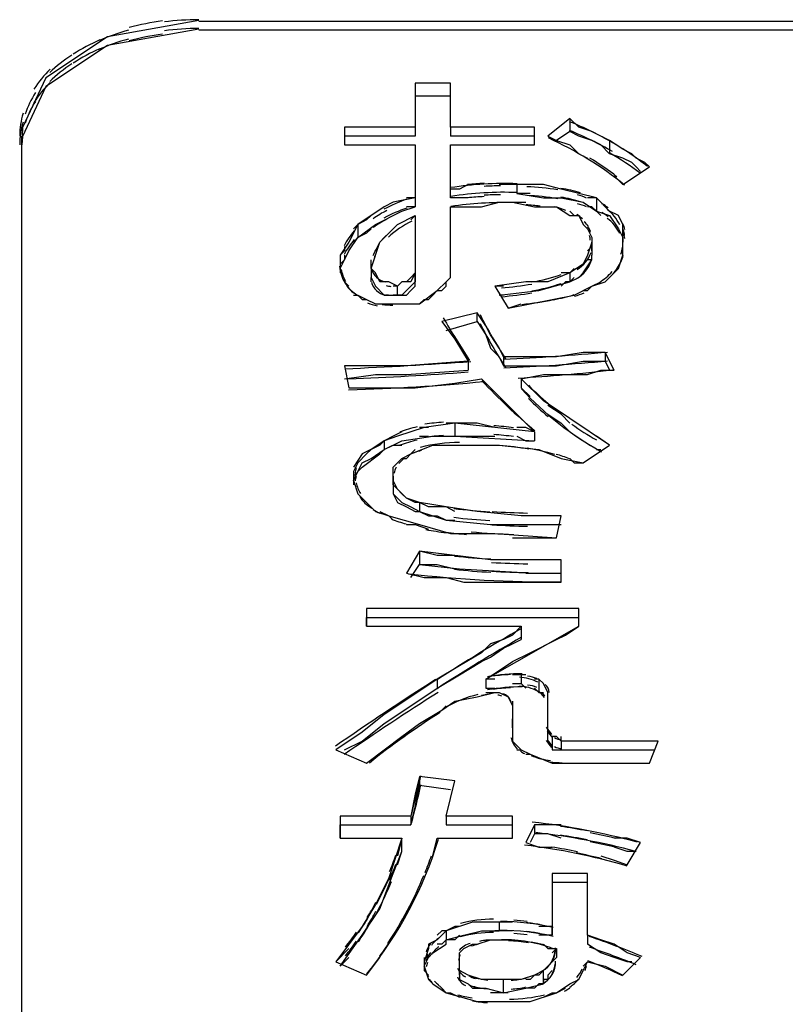
# Model space of a CAD drawing. Extents: x -192 to 204, y -138 to 138.
# Drawn here: x 95 to 97, y 52 to 54 of the extents above; entities that cross this region are included whole.
import ezdxf

# ---------------------------------------------------------------- set-up
doc = ezdxf.new("R2010")
doc.units = 0
doc.layers.get('0').update_dxf_attribs({"linetype": 'CONTINUOUS'})

msp = doc.modelspace()

# ---------------------------------------------------------------- linework, layer by layer
at = {"linetype": 'CONTINUOUS'}
for p, q in [((95.730011, 54.281998), (95.523987, 54.244995)), ((95.730011, 54.279999), (98.390015, 54.279999)), ((95.730011, 54.261993), (95.523987, 54.225006)), ((98.390015, 54.259995), (95.730011, 54.259995)), ((95.523987, 54.244995), (95.384003, 54.151993)), ((95.523987, 54.225006), (95.384003, 54.132004)), ((95.384003, 54.151993), (95.330994, 54.039001)), ((96.220001, 54.139999), (96.220001, 54.110001)), ((96.299988, 54.139999), (96.220001, 54.139999)), ((96.220001, 54.139999), (96.220001, 54.039993)), ((96.299988, 54.039993), (96.299988, 54.139999)), ((95.384003, 54.132004), (95.330994, 54.018997)), ((96.220001, 54.110001), (96.220001, 54.020004)), ((96.299988, 54.110001), (96.220001, 54.110001)), ((96.570007, 54.059998), (96.519989, 54.020004)), ((96.570007, 54.059998), (96.570007, 54.029999)), ((96.589996, 54.039993), (96.570007, 54.059998)), ((95.330994, 54.039001), (95.329987, 54)), ((96.059998, 54.039993), (96.059998, 54.020004)), ((96.220001, 54.039993), (96.059998, 54.039993)), ((96.059998, 54.039993), (96.059998, 54)), ((96.220001, 54.039993), (96.220001, 54.020004)), ((96.299988, 54.039993), (96.299988, 54.020004)), ((96.48999, 54.039993), (96.299988, 54.039993)), ((96.48999, 54), (96.48999, 54.039993)), ((96.570007, 54.029999), (96.540009, 54.009995)), ((96.589996, 54.020004), (96.570007, 54.029999)), ((96.619995, 54.029999), (96.589996, 54.039993)), ((96.640015, 54.020004), (96.619995, 54.029999)), ((95.329987, 51.399994), (95.329987, 54.020004)), ((95.330994, 54.018997), (95.329987, 54)), ((96.059998, 54.020004), (96.059998, 54)), ((96.220001, 54.020004), (96.059998, 54.020004)), ((96.48999, 54.020004), (96.299988, 54.020004)), ((96.519989, 54.020004), (96.540009, 54.009995)), ((96.540009, 54.009995), (96.570007, 54)), ((96.619995, 54.009995), (96.589996, 54.020004)), ((96.640015, 54), (96.619995, 54.009995)), ((96.660004, 54.009995), (96.640015, 54.020004)), ((96.660004, 54.009995), (96.660004, 53.979996)), ((96.690002, 53.990005), (96.660004, 54.009995)), ((95.329987, 51.399994), (95.329987, 54)), ((96.059998, 54), (96.220001, 54)), ((96.220001, 54), (96.220001, 53.979996)), ((96.220001, 54), (96.220001, 53.880005)), ((96.299988, 53.880005), (96.299988, 54)), ((96.299988, 54), (96.48999, 54)), ((96.570007, 54), (96.589996, 53.979996)), ((96.660004, 53.979996), (96.640015, 54)), ((96.709991, 53.979996), (96.690002, 53.990005)), ((96.220001, 53.979996), (96.220001, 53.860001)), ((96.589996, 53.979996), (96.609985, 53.970001)), ((96.690002, 53.970001), (96.660004, 53.979996)), ((96.709991, 53.960007), (96.690002, 53.970001)), ((96.720001, 53.970001), (96.709991, 53.979996)), ((96.720001, 53.949997), (96.709991, 53.960007)), ((96.73999, 53.960007), (96.720001, 53.970001)), ((96.75, 53.949997), (96.73999, 53.960007)), ((96.690002, 53.910004), (96.75, 53.949997)), ((96.730011, 53.940002), (96.720001, 53.949997)), ((96.670013, 53.929993), (96.690002, 53.910004)), ((96.320007, 53.899994), (96.299988, 53.899994)), ((96.339996, 53.910004), (96.320007, 53.899994)), ((96.450012, 53.910004), (96.410004, 53.910004)), ((96.51001, 53.910004), (96.450012, 53.910004)), ((96.450012, 53.910004), (96.450012, 53.889999)), ((96.480011, 53.910004), (96.450012, 53.910004)), ((96.549988, 53.899994), (96.51001, 53.910004)), ((96.630005, 53.880005), (96.549988, 53.899994)), ((96.170013, 53.869995), (96.149994, 53.860001)), ((96.220001, 53.880005), (96.170013, 53.869995)), ((96.220001, 53.880005), (96.200012, 53.880005)), ((96.220001, 53.880005), (96.220001, 53.860001)), ((96.320007, 53.880005), (96.299988, 53.880005)), ((96.339996, 53.880005), (96.320007, 53.880005)), ((96.369995, 53.860001), (96.410004, 53.869995)), ((96.410004, 53.869995), (96.440002, 53.869995)), ((96.440002, 53.869995), (96.48999, 53.860001)), ((96.440002, 53.869995), (96.459991, 53.869995)), ((96.450012, 53.889999), (96.51001, 53.880005)), ((96.480011, 53.889999), (96.450012, 53.889999)), ((96.459991, 53.869995), (96.470001, 53.869995)), ((96.51001, 53.880005), (96.549988, 53.880005)), ((96.549988, 53.880005), (96.600006, 53.869995)), ((96.600006, 53.869995), (96.630005, 53.850006)), ((96.619995, 53.880005), (96.609985, 53.880005)), ((96.630005, 53.880005), (96.619995, 53.880005)), ((96.660004, 53.850006), (96.630005, 53.880005)), ((96.630005, 53.880005), (96.630005, 53.850006)), ((96.640015, 53.869995), (96.630005, 53.880005)), ((96.149994, 53.860001), (96.089996, 53.820007)), ((96.130005, 53.820007), (96.190002, 53.850006)), ((96.190002, 53.850006), (96.220001, 53.860001)), ((96.220001, 53.860001), (96.200012, 53.860001)), ((96.299988, 53.740005), (96.299988, 53.860001)), ((96.299988, 53.860001), (96.339996, 53.860001)), ((96.339996, 53.860001), (96.369995, 53.860001)), ((96.48999, 53.860001), (96.540009, 53.860001)), ((96.51001, 53.860001), (96.519989, 53.860001)), ((96.519989, 53.860001), (96.540009, 53.860001)), ((96.540009, 53.860001), (96.570007, 53.839996)), ((96.570007, 53.850006), (96.579987, 53.839996)), ((96.619995, 53.860001), (96.609985, 53.860001)), ((96.630005, 53.850006), (96.619995, 53.860001)), ((96.630005, 53.850006), (96.660004, 53.839996)), ((96.640015, 53.839996), (96.630005, 53.850006)), ((96.679993, 53.839996), (96.660004, 53.850006)), ((96.109985, 53.830002), (96.089996, 53.820007)), ((96.119995, 53.839996), (96.109985, 53.830002)), ((96.179993, 53.820007), (96.220001, 53.839996)), ((96.209991, 53.830002), (96.220001, 53.839996)), ((96.220001, 53.839996), (96.220001, 53.740005)), ((96.220001, 53.839996), (96.220001, 53.809998)), ((96.570007, 53.839996), (96.589996, 53.839996)), ((96.579987, 53.839996), (96.589996, 53.839996)), ((96.589996, 53.839996), (96.600006, 53.820007)), ((96.660004, 53.839996), (96.679993, 53.809998)), ((96.690002, 53.820007), (96.679993, 53.839996)), ((96.089996, 53.820007), (96.070007, 53.779999)), ((96.089996, 53.820007), (96.079987, 53.809998)), ((96.089996, 53.789993), (96.130005, 53.820007)), ((96.089996, 53.820007), (96.089996, 53.789993)), ((96.119995, 53.809998), (96.109985, 53.800003)), ((96.160004, 53.800003), (96.179993, 53.820007)), ((96.220001, 53.809998), (96.220001, 53.740005)), ((96.600006, 53.820007), (96.609985, 53.809998)), ((96.609985, 53.809998), (96.619995, 53.789993)), ((96.679993, 53.809998), (96.690002, 53.789993)), ((96.690002, 53.779999), (96.690002, 53.820007)), ((96.070007, 53.779999), (96.049988, 53.75)), ((96.070007, 53.759995), (96.089996, 53.789993)), ((96.089996, 53.789993), (96.079987, 53.779999)), ((96.109985, 53.800003), (96.089996, 53.789993)), ((96.119995, 53.720001), (96.140015, 53.779999)), ((96.130005, 53.759995), (96.140015, 53.779999)), ((96.140015, 53.779999), (96.160004, 53.800003)), ((96.140015, 53.779999), (96.149994, 53.789993)), ((96.149994, 53.789993), (96.160004, 53.800003)), ((96.619995, 53.779999), (96.609985, 53.75)), ((96.619995, 53.789993), (96.619995, 53.779999)), ((96.619995, 53.759995), (96.619995, 53.779999)), ((96.619995, 53.779999), (96.619995, 53.75)), ((96.619995, 53.779999), (96.619995, 53.770004)), ((96.690002, 53.779999), (96.690002, 53.800003)), ((96.690002, 53.789993), (96.690002, 53.779999)), ((96.690002, 53.75), (96.690002, 53.779999)), ((96.690002, 53.770004), (96.690002, 53.779999)), ((96.059998, 53.759995), (96.049988, 53.75)), ((96.059998, 53.770004), (96.059998, 53.759995)), ((96.059998, 53.740005), (96.070007, 53.759995)), ((96.619995, 53.770004), (96.609985, 53.759995)), ((96.619995, 53.759995), (96.619995, 53.75)), ((96.049988, 53.75), (96.049988, 53.720001)), ((96.049988, 53.75), (96.049988, 53.740005)), ((96.049988, 53.720001), (96.059998, 53.740005)), ((96.059998, 53.740005), (96.049988, 53.729996)), ((96.049988, 53.740005), (96.049988, 53.720001)), ((96.059998, 53.75), (96.059998, 53.740005)), ((96.119995, 53.729996), (96.119995, 53.740005)), ((96.220001, 53.740005), (96.220001, 53.720001)), ((96.220001, 53.740005), (96.220001, 53.729996)), ((96.299988, 53.699997), (96.299988, 53.740005)), ((96.299988, 53.729996), (96.299988, 53.740005)), ((96.609985, 53.75), (96.600006, 53.729996)), ((96.600006, 53.710007), (96.619995, 53.740005)), ((96.619995, 53.740005), (96.609985, 53.740005)), ((96.619995, 53.740005), (96.619995, 53.75)), ((96.679993, 53.720001), (96.690002, 53.75)), ((96.049988, 53.729996), (96.049988, 53.720001)), ((96.049988, 53.720001), (96.049988, 53.710007)), ((96.119995, 53.720001), (96.119995, 53.729996)), ((96.130005, 53.710007), (96.119995, 53.720001)), ((96.119995, 53.720001), (96.119995, 53.699997)), ((96.220001, 53.729996), (96.220001, 53.710007)), ((96.220001, 53.720001), (96.220001, 53.710007)), ((96.299988, 53.720001), (96.299988, 53.729996)), ((96.299988, 53.710007), (96.299988, 53.720001)), ((96.600006, 53.729996), (96.570007, 53.710007)), ((96.579987, 53.720001), (96.570007, 53.710007)), ((96.660004, 53.699997), (96.679993, 53.720001)), ((96.119995, 53.699997), (96.130005, 53.679993)), ((96.119995, 53.690002), (96.119995, 53.699997)), ((96.140015, 53.690002), (96.130005, 53.710007)), ((96.209991, 53.699997), (96.200012, 53.690002)), ((96.220001, 53.710007), (96.209991, 53.690002)), ((96.220001, 53.710007), (96.209991, 53.699997)), ((96.220001, 53.710007), (96.220001, 53.690002)), ((96.220001, 53.699997), (96.220001, 53.710007)), ((96.220001, 53.679993), (96.220001, 53.699997)), ((96.290009, 53.690002), (96.299988, 53.699997)), ((96.299988, 53.699997), (96.299988, 53.710007)), ((96.570007, 53.710007), (96.519989, 53.690002)), ((96.559998, 53.710007), (96.549988, 53.710007)), ((96.570007, 53.710007), (96.559998, 53.710007)), ((96.570007, 53.710007), (96.570007, 53.690002)), ((96.570007, 53.690002), (96.589996, 53.699997)), ((96.579987, 53.699997), (96.570007, 53.690002)), ((96.589996, 53.699997), (96.600006, 53.710007)), ((96.649994, 53.690002), (96.660004, 53.699997)), ((96.059998, 53.690002), (96.070007, 53.679993)), ((96.130005, 53.679993), (96.149994, 53.660004)), ((96.160004, 53.690002), (96.140015, 53.690002)), ((96.179993, 53.679993), (96.160004, 53.690002)), ((96.179993, 53.679993), (96.170013, 53.679993)), ((96.190002, 53.690002), (96.179993, 53.679993)), ((96.179993, 53.660004), (96.179993, 53.679993)), ((96.209991, 53.690002), (96.190002, 53.690002)), ((96.200012, 53.690002), (96.190002, 53.690002)), ((96.200012, 53.669998), (96.190002, 53.660004)), ((96.209991, 53.679993), (96.200012, 53.669998)), ((96.200012, 53.660004), (96.209991, 53.669998)), ((96.220001, 53.690002), (96.209991, 53.679993)), ((96.209991, 53.669998), (96.220001, 53.679993)), ((96.230011, 53.639999), (96.269989, 53.669998)), ((96.26001, 53.660004), (96.269989, 53.669998)), ((96.269989, 53.669998), (96.290009, 53.690002)), ((96.269989, 53.669998), (96.279999, 53.669998)), ((96.279999, 53.669998), (96.290009, 53.679993)), ((96.290009, 53.679993), (96.290009, 53.690002)), ((96.470001, 53.690002), (96.399994, 53.679993)), ((96.399994, 53.679993), (96.429993, 53.630005)), ((96.420013, 53.679993), (96.399994, 53.679993)), ((96.410004, 53.660004), (96.5, 53.669998)), ((96.519989, 53.690002), (96.470001, 53.690002)), ((96.5, 53.669998), (96.570007, 53.690002)), ((96.559998, 53.690002), (96.549988, 53.679993)), ((96.570007, 53.690002), (96.559998, 53.690002)), ((96.579987, 53.660004), (96.619995, 53.679993)), ((96.600006, 53.669998), (96.609985, 53.669998)), ((96.609985, 53.669998), (96.619995, 53.679993)), ((96.619995, 53.679993), (96.649994, 53.690002)), ((96.619995, 53.679993), (96.640015, 53.690002)), ((96.079987, 53.660004), (96.089996, 53.660004)), ((96.089996, 53.660004), (96.109985, 53.649994)), ((96.089996, 53.660004), (96.100006, 53.649994)), ((96.100006, 53.649994), (96.109985, 53.649994)), ((96.109985, 53.649994), (96.130005, 53.639999)), ((96.149994, 53.660004), (96.179993, 53.660004)), ((96.179993, 53.660004), (96.170013, 53.660004)), ((96.179993, 53.660004), (96.200012, 53.660004)), ((96.190002, 53.660004), (96.179993, 53.660004)), ((96.230011, 53.639999), (96.23999, 53.649994)), ((96.23999, 53.649994), (96.25, 53.649994)), ((96.25, 53.649994), (96.26001, 53.660004)), ((96.420013, 53.660004), (96.410004, 53.660004)), ((96.429993, 53.630005), (96.529999, 53.649994)), ((96.529999, 53.649994), (96.579987, 53.660004)), ((96.130005, 53.639999), (96.149994, 53.639999)), ((96.130005, 53.639999), (96.140015, 53.639999)), ((96.149994, 53.639999), (96.179993, 53.639999)), ((96.170013, 53.639999), (96.179993, 53.639999)), ((96.179993, 53.639999), (96.200012, 53.639999)), ((96.179993, 53.639999), (96.190002, 53.639999)), ((96.190002, 53.639999), (96.209991, 53.639999)), ((96.200012, 53.639999), (96.230011, 53.639999)), ((96.209991, 53.639999), (96.220001, 53.639999)), ((96.220001, 53.639999), (96.230011, 53.639999)), ((96.429993, 53.630005), (96.459991, 53.639999)), ((96.359985, 53.619995), (96.279999, 53.600006)), ((96.359985, 53.600006), (96.359985, 53.619995)), ((96.380005, 53.589996), (96.359985, 53.619995)), ((96.279999, 53.600006), (96.309998, 53.559998)), ((96.290009, 53.580002), (96.359985, 53.600006)), ((96.359985, 53.600006), (96.380005, 53.570007)), ((96.390015, 53.570007), (96.380005, 53.589996)), ((96.309998, 53.559998), (96.339996, 53.509995)), ((96.380005, 53.570007), (96.390015, 53.539993)), ((96.410004, 53.539993), (96.390015, 53.570007)), ((96.390015, 53.539993), (96.410004, 53.520004)), ((96.420013, 53.520004), (96.410004, 53.539993)), ((96.410004, 53.520004), (96.420013, 53.5)), ((96.420013, 53.520004), (96.420013, 53.5)), ((96.480011, 53.520004), (96.420013, 53.520004)), ((96.540009, 53.520004), (96.480011, 53.520004)), ((96.600006, 53.529999), (96.540009, 53.520004)), ((96.619995, 53.529999), (96.600006, 53.529999)), ((96.649994, 53.529999), (96.619995, 53.529999)), ((96.649994, 53.529999), (96.649994, 53.509995)), ((96.670013, 53.490005), (96.649994, 53.529999)), ((96.059998, 53.5), (96.070007, 53.449997)), ((96.130005, 53.5), (96.059998, 53.5)), ((96.200012, 53.5), (96.130005, 53.5)), ((96.339996, 53.509995), (96.200012, 53.5)), ((96.200012, 53.479996), (96.339996, 53.490005)), ((96.339996, 53.509995), (96.339996, 53.490005)), ((96.420013, 53.5), (96.480011, 53.5)), ((96.480011, 53.5), (96.540009, 53.5)), ((96.540009, 53.5), (96.600006, 53.509995)), ((96.600006, 53.509995), (96.619995, 53.509995)), ((96.609985, 53.479996), (96.640015, 53.490005)), ((96.619995, 53.509995), (96.649994, 53.509995)), ((96.640015, 53.490005), (96.670013, 53.490005)), ((96.649994, 53.509995), (96.660004, 53.490005)), ((96.059998, 53.470001), (96.130005, 53.479996)), ((96.130005, 53.479996), (96.200012, 53.479996)), ((96.309998, 53.460007), (96.369995, 53.470001)), ((96.369995, 53.470001), (96.399994, 53.440002)), ((96.459991, 53.470001), (96.51001, 53.479996)), ((96.51001, 53.419998), (96.459991, 53.470001)), ((96.459991, 53.470001), (96.459991, 53.449997)), ((96.480011, 53.449997), (96.459991, 53.470001)), ((96.51001, 53.479996), (96.559998, 53.479996)), ((96.559998, 53.479996), (96.609985, 53.479996)), ((96.070007, 53.449997), (96.109985, 53.449997)), ((96.109985, 53.449997), (96.140015, 53.449997)), ((96.140015, 53.449997), (96.220001, 53.449997)), ((96.220001, 53.449997), (96.309998, 53.460007)), ((96.459991, 53.449997), (96.480011, 53.429993)), ((96.399994, 53.440002), (96.429993, 53.410004)), ((96.429993, 53.410004), (96.459991, 53.380005)), ((96.570007, 53.380005), (96.51001, 53.419998)), ((96.549988, 53.389999), (96.519989, 53.410004)), ((96.459991, 53.380005), (96.48999, 53.350006)), ((96.519989, 53.389999), (96.549988, 53.369995)), ((96.570007, 53.369995), (96.549988, 53.389999)), ((96.660004, 53.320007), (96.570007, 53.380005)), ((96.23999, 53.360001), (96.179993, 53.339996)), ((96.25, 53.360001), (96.230011, 53.360001)), ((96.309998, 53.369995), (96.23999, 53.360001)), ((96.309998, 53.369995), (96.290009, 53.369995)), ((96.309998, 53.369995), (96.309998, 53.339996)), ((96.48999, 53.350006), (96.309998, 53.369995)), ((96.329987, 53.369995), (96.309998, 53.369995)), ((96.359985, 53.369995), (96.329987, 53.369995)), ((96.399994, 53.360001), (96.359985, 53.369995)), ((96.470001, 53.360001), (96.450012, 53.360001)), ((96.48999, 53.350006), (96.470001, 53.360001)), ((96.549988, 53.369995), (96.570007, 53.350006)), ((96.179993, 53.339996), (96.149994, 53.330002)), ((96.170013, 53.339996), (96.149994, 53.330002)), ((96.190002, 53.350006), (96.170013, 53.339996)), ((96.190002, 53.330002), (96.26001, 53.339996)), ((96.230011, 53.339996), (96.25, 53.339996)), ((96.26001, 53.339996), (96.309998, 53.339996)), ((96.290009, 53.339996), (96.309998, 53.339996)), ((96.309998, 53.339996), (96.329987, 53.339996)), ((96.309998, 53.339996), (96.48999, 53.330002)), ((96.329987, 53.339996), (96.359985, 53.339996)), ((96.359985, 53.339996), (96.399994, 53.339996)), ((96.450012, 53.339996), (96.470001, 53.330002)), ((96.48999, 53.350006), (96.48999, 53.330002)), ((96.660004, 53.320007), (96.630005, 53.339996)), ((96.140015, 53.320007), (96.100006, 53.300003)), ((96.149994, 53.330002), (96.119995, 53.309998)), ((96.149994, 53.330002), (96.140015, 53.320007)), ((96.149994, 53.309998), (96.190002, 53.330002)), ((96.149994, 53.330002), (96.149994, 53.309998)), ((96.149994, 53.309998), (96.170013, 53.320007)), ((96.170013, 53.320007), (96.190002, 53.320007)), ((96.209991, 53.300003), (96.26001, 53.320007)), ((96.26001, 53.320007), (96.279999, 53.320007)), ((96.279999, 53.320007), (96.339996, 53.320007)), ((96.320007, 53.320007), (96.339996, 53.320007)), ((96.339996, 53.320007), (96.410004, 53.320007)), ((96.339996, 53.320007), (96.380005, 53.320007)), ((96.380005, 53.320007), (96.410004, 53.320007)), ((96.410004, 53.320007), (96.5, 53.309998)), ((96.470001, 53.330002), (96.48999, 53.330002)), ((96.600006, 53.279999), (96.660004, 53.320007)), ((96.100006, 53.300003), (96.079987, 53.270004)), ((96.109985, 53.300003), (96.089996, 53.279999)), ((96.100006, 53.270004), (96.140015, 53.300003)), ((96.100006, 53.279999), (96.119995, 53.289993)), ((96.119995, 53.309998), (96.109985, 53.300003)), ((96.119995, 53.289993), (96.149994, 53.309998)), ((96.140015, 53.300003), (96.149994, 53.309998)), ((96.179993, 53.279999), (96.190002, 53.289993)), ((96.190002, 53.289993), (96.209991, 53.300003)), ((96.190002, 53.289993), (96.200012, 53.289993)), ((96.200012, 53.289993), (96.209991, 53.300003)), ((96.209991, 53.300003), (96.220001, 53.309998)), ((96.5, 53.309998), (96.549988, 53.289993)), ((96.549988, 53.289993), (96.600006, 53.279999)), ((96.570007, 53.289993), (96.579987, 53.279999)), ((96.630005, 53.309998), (96.640015, 53.309998)), ((96.089996, 53.279999), (96.079987, 53.259995)), ((96.079987, 53.25), (96.100006, 53.270004)), ((96.089996, 53.259995), (96.100006, 53.279999)), ((96.170013, 53.270004), (96.179993, 53.279999)), ((96.170013, 53.25), (96.170013, 53.270004)), ((96.579987, 53.279999), (96.600006, 53.279999)), ((96.079987, 53.259995), (96.079987, 53.240005)), ((96.079987, 53.240005), (96.089996, 53.259995)), ((96.170013, 53.25), (96.170013, 53.259995)), ((96.170013, 53.240005), (96.170013, 53.25)), ((96.170013, 53.25), (96.170013, 53.229996)), ((96.079987, 53.240005), (96.089996, 53.210007)), ((96.079987, 53.240005), (96.079987, 53.229996)), ((96.170013, 53.229996), (96.170013, 53.240005)), ((96.179993, 53.220001), (96.170013, 53.240005)), ((96.179993, 53.220001), (96.170013, 53.229996)), ((96.170013, 53.229996), (96.170013, 53.210007)), ((96.170013, 53.229996), (96.170013, 53.220001)), ((96.089996, 53.210007), (96.109985, 53.190002)), ((96.170013, 53.220001), (96.170013, 53.210007)), ((96.170013, 53.210007), (96.179993, 53.199997)), ((96.170013, 53.210007), (96.179993, 53.190002)), ((96.200012, 53.199997), (96.179993, 53.220001)), ((96.190002, 53.210007), (96.179993, 53.220001)), ((96.179993, 53.199997), (96.190002, 53.190002)), ((96.200012, 53.199997), (96.190002, 53.210007)), ((96.220001, 53.190002), (96.200012, 53.199997)), ((96.230011, 53.190002), (96.200012, 53.199997)), ((96.109985, 53.190002), (96.130005, 53.169998)), ((96.179993, 53.190002), (96.200012, 53.179993)), ((96.190002, 53.190002), (96.209991, 53.179993)), ((96.200012, 53.179993), (96.220001, 53.169998)), ((96.209991, 53.179993), (96.230011, 53.169998)), ((96.230011, 53.190002), (96.220001, 53.190002)), ((96.290009, 53.179993), (96.230011, 53.190002)), ((96.230011, 53.190002), (96.230011, 53.169998)), ((96.25, 53.179993), (96.230011, 53.190002)), ((96.269989, 53.179993), (96.25, 53.179993)), ((96.290009, 53.179993), (96.269989, 53.179993)), ((96.359985, 53.169998), (96.290009, 53.179993)), ((96.309998, 53.169998), (96.290009, 53.179993)), ((96.130005, 53.169998), (96.160004, 53.160004)), ((96.140015, 53.169998), (96.160004, 53.160004)), ((96.160004, 53.160004), (96.230011, 53.139999)), ((96.160004, 53.160004), (96.170013, 53.149994)), ((96.220001, 53.169998), (96.230011, 53.169998)), ((96.230011, 53.169998), (96.290009, 53.149994)), ((96.230011, 53.169998), (96.25, 53.160004)), ((96.25, 53.160004), (96.269989, 53.160004)), ((96.269989, 53.160004), (96.290009, 53.149994)), ((96.459991, 53.160004), (96.359985, 53.169998)), ((96.549988, 53.160004), (96.459991, 53.160004)), ((96.51001, 53.160004), (96.470001, 53.160004)), ((96.549988, 53.160004), (96.51001, 53.160004)), ((96.540009, 53.110001), (96.549988, 53.160004)), ((96.200012, 53.139999), (96.220001, 53.139999)), ((96.220001, 53.139999), (96.25, 53.130005)), ((96.230011, 53.139999), (96.299988, 53.119995)), ((96.290009, 53.149994), (96.390015, 53.139999)), ((96.290009, 53.149994), (96.309998, 53.149994)), ((96.390015, 53.139999), (96.549988, 53.139999)), ((96.470001, 53.139999), (96.51001, 53.139999)), ((96.51001, 53.139999), (96.549988, 53.139999)), ((96.299988, 53.119995), (96.399994, 53.119995)), ((96.399994, 53.119995), (96.540009, 53.110001)), ((96.440002, 53.110001), (96.48999, 53.110001)), ((96.48999, 53.110001), (96.540009, 53.110001)), ((96.230011, 53.080002), (96.200012, 53.029999)), ((96.390015, 53.059998), (96.230011, 53.080002)), ((96.230011, 53.080002), (96.230011, 53.050003)), ((96.269989, 53.070007), (96.230011, 53.080002)), ((96.309998, 53.070007), (96.269989, 53.070007)), ((96.209991, 53.020004), (96.230011, 53.050003)), ((96.230011, 53.050003), (96.320007, 53.039993)), ((96.230011, 53.050003), (96.269989, 53.050003)), ((96.269989, 53.050003), (96.309998, 53.039993)), ((96.549988, 53.059998), (96.390015, 53.059998)), ((96.51001, 53.059998), (96.470001, 53.059998)), ((96.549988, 53.059998), (96.51001, 53.059998)), ((96.549988, 53.009995), (96.549988, 53.059998)), ((96.200012, 53.029999), (96.23999, 53.020004)), ((96.320007, 53.039993), (96.48999, 53.029999)), ((96.470001, 53.029999), (96.51001, 53.029999)), ((96.48999, 53.029999), (96.549988, 53.029999)), ((96.51001, 53.029999), (96.549988, 53.029999)), ((96.23999, 53.020004), (96.290009, 53.020004)), ((96.290009, 53.020004), (96.329987, 53.009995)), ((96.329987, 53.009995), (96.369995, 53.009995)), ((96.369995, 53.009995), (96.420013, 53.009995)), ((96.420013, 53.009995), (96.459991, 53.009995)), ((96.459991, 53.009995), (96.5, 53.009995)), ((96.5, 53.009995), (96.549988, 53.009995)), ((96.109985, 52.949997), (96.109985, 52.929993)), ((96.589996, 52.949997), (96.109985, 52.949997)), ((96.109985, 52.949997), (96.109985, 52.910004)), ((96.589996, 52.910004), (96.589996, 52.949997)), ((96.109985, 52.929993), (96.589996, 52.929993)), ((96.109985, 52.910004), (96.109985, 52.929993)), ((96.109985, 52.910004), (96.459991, 52.910004)), ((96.380005, 52.789993), (96.589996, 52.910004)), ((96.440002, 52.889999), (96.420013, 52.880005)), ((96.459991, 52.910004), (96.440002, 52.889999)), ((96.459991, 52.910004), (96.459991, 52.880005)), ((96.540009, 52.880005), (96.559998, 52.889999)), ((96.559998, 52.889999), (96.589996, 52.910004)), ((96.390015, 52.869995), (96.369995, 52.850006)), ((96.420013, 52.880005), (96.390015, 52.869995)), ((96.420013, 52.860001), (96.440002, 52.869995)), ((96.440002, 52.869995), (96.459991, 52.880005)), ((96.480011, 52.850006), (96.540009, 52.880005)), ((96.369995, 52.850006), (96.320007, 52.820007)), ((96.390015, 52.839996), (96.420013, 52.860001)), ((96.440002, 52.830002), (96.480011, 52.850006)), ((96.320007, 52.800003), (96.369995, 52.830002)), ((96.369995, 52.830002), (96.390015, 52.839996)), ((96.410004, 52.809998), (96.440002, 52.830002)), ((96.320007, 52.820007), (96.269989, 52.789993)), ((96.269989, 52.770004), (96.320007, 52.800003)), ((96.380005, 52.789993), (96.410004, 52.809998)), ((96.459991, 52.800003), (96.440002, 52.800003)), ((96.459991, 52.800003), (96.459991, 52.779999)), ((96.470001, 52.800003), (96.459991, 52.800003)), ((96.269989, 52.789993), (96.209991, 52.75)), ((96.269989, 52.789993), (96.269989, 52.770004)), ((96.380005, 52.789993), (96.380005, 52.770004)), ((96.399994, 52.789993), (96.380005, 52.789993)), ((96.440002, 52.779999), (96.459991, 52.779999)), ((96.459991, 52.779999), (96.470001, 52.770004)), ((96.5, 52.789993), (96.48999, 52.789993)), ((96.51001, 52.779999), (96.5, 52.789993)), ((96.5, 52.789993), (96.5, 52.759995)), ((96.519989, 52.759995), (96.51001, 52.779999)), ((96.209991, 52.729996), (96.269989, 52.770004)), ((96.359985, 52.75), (96.399994, 52.759995)), ((96.380005, 52.770004), (96.399994, 52.770004)), ((96.380005, 52.759995), (96.390015, 52.759995)), ((96.390015, 52.759995), (96.399994, 52.759995)), ((96.399994, 52.759995), (96.410004, 52.759995)), ((96.410004, 52.759995), (96.429993, 52.75)), ((96.48999, 52.770004), (96.5, 52.759995)), ((96.5, 52.759995), (96.51001, 52.759995)), ((96.519989, 52.75), (96.519989, 52.759995)), ((96.209991, 52.75), (96.149994, 52.710007)), ((96.279999, 52.720001), (96.309998, 52.740005)), ((96.309998, 52.740005), (96.359985, 52.75)), ((96.429993, 52.75), (96.440002, 52.729996)), ((96.440002, 52.740005), (96.440002, 52.729996)), ((96.519989, 52.649994), (96.519989, 52.75)), ((96.149994, 52.710007), (96.100006, 52.669998)), ((96.149994, 52.690002), (96.209991, 52.729996)), ((96.230011, 52.690002), (96.279999, 52.720001)), ((96.279999, 52.720001), (96.290009, 52.729996)), ((96.440002, 52.729996), (96.440002, 52.699997)), ((96.440002, 52.729996), (96.440002, 52.679993)), ((96.100006, 52.649994), (96.149994, 52.690002)), ((96.190002, 52.660004), (96.230011, 52.690002)), ((96.440002, 52.679993), (96.440002, 52.699997)), ((96.100006, 52.669998), (96.040009, 52.630005)), ((96.440002, 52.679993), (96.440002, 52.649994)), ((96.440002, 52.679993), (96.440002, 52.669998)), ((96.440002, 52.669998), (96.440002, 52.660004)), ((96.059998, 52.630005), (96.100006, 52.649994)), ((96.149994, 52.630005), (96.190002, 52.660004)), ((96.440002, 52.649994), (96.459991, 52.630005)), ((96.540009, 52.660004), (96.529999, 52.660004)), ((96.529999, 52.660004), (96.529999, 52.639999)), ((96.549988, 52.649994), (96.540009, 52.660004)), ((96.549988, 52.649994), (96.549988, 52.660004)), ((96.549988, 52.649994), (96.549988, 52.630005)), ((96.769989, 52.649994), (96.549988, 52.649994)), ((96.75, 52.600006), (96.769989, 52.649994)), ((96.040009, 52.630005), (96.109985, 52.600006)), ((96.109985, 52.600006), (96.149994, 52.630005)), ((96.450012, 52.630005), (96.459991, 52.630005)), ((96.459991, 52.630005), (96.480011, 52.619995)), ((96.529999, 52.639999), (96.529999, 52.630005)), ((96.529999, 52.630005), (96.549988, 52.630005)), ((96.549988, 52.630005), (96.76001, 52.630005)), ((96.470001, 52.619995), (96.480011, 52.619995)), ((96.480011, 52.619995), (96.529999, 52.600006)), ((96.529999, 52.600006), (96.579987, 52.600006)), ((96.559998, 52.600006), (96.570007, 52.600006)), ((96.570007, 52.600006), (96.579987, 52.600006)), ((96.579987, 52.600006), (96.75, 52.600006)), ((96.230011, 52.570007), (96.220001, 52.529999)), ((96.230011, 52.570007), (96.230011, 52.550003)), ((96.309998, 52.559998), (96.230011, 52.570007)), ((96.290009, 52.479996), (96.309998, 52.559998)), ((96.220001, 52.5), (96.230011, 52.550003)), ((96.230011, 52.550003), (96.299988, 52.539993)), ((96.220001, 52.529999), (96.209991, 52.479996)), ((96.209991, 52.460007), (96.220001, 52.5)), ((96.049988, 52.479996), (96.049988, 52.460007)), ((96.209991, 52.479996), (96.049988, 52.479996)), ((96.049988, 52.479996), (96.049988, 52.429993)), ((96.209991, 52.479996), (96.209991, 52.460007)), ((96.290009, 52.479996), (96.290009, 52.460007)), ((96.440002, 52.479996), (96.290009, 52.479996)), ((96.440002, 52.429993), (96.440002, 52.479996)), ((96.049988, 52.460007), (96.209991, 52.460007)), ((96.049988, 52.429993), (96.049988, 52.460007)), ((96.290009, 52.460007), (96.440002, 52.460007)), ((96.48999, 52.460007), (96.470001, 52.419998)), ((96.48999, 52.460007), (96.48999, 52.440002)), ((96.519989, 52.460007), (96.48999, 52.460007)), ((96.549988, 52.460007), (96.519989, 52.460007)), ((96.049988, 52.429993), (96.190002, 52.429993)), ((96.190002, 52.429993), (96.160004, 52.339996)), ((96.190002, 52.429993), (96.179993, 52.389999)), ((96.190002, 52.399994), (96.190002, 52.429993)), ((96.26001, 52.389999), (96.269989, 52.429993)), ((96.269989, 52.429993), (96.440002, 52.429993)), ((96.470001, 52.419998), (96.5, 52.410004)), ((96.48999, 52.440002), (96.480011, 52.419998)), ((96.519989, 52.440002), (96.48999, 52.440002)), ((96.549988, 52.429993), (96.519989, 52.440002)), ((96.700012, 52.429993), (96.670013, 52.429993)), ((96.730011, 52.419998), (96.700012, 52.429993)), ((96.700012, 52.369995), (96.730011, 52.419998)), ((96.170013, 52.350006), (96.190002, 52.399994)), ((96.179993, 52.369995), (96.190002, 52.399994)), ((96.5, 52.410004), (96.529999, 52.410004)), ((96.700012, 52.399994), (96.670013, 52.410004)), ((96.720001, 52.399994), (96.700012, 52.399994)), ((96.640015, 52.389999), (96.670013, 52.380005)), ((96.670013, 52.380005), (96.700012, 52.369995)), ((96.160004, 52.339996), (96.130005, 52.279999)), ((96.140015, 52.270004), (96.170013, 52.350006)), ((96.529999, 52.350006), (96.529999, 52.330002)), ((96.609985, 52.350006), (96.529999, 52.350006)), ((96.529999, 52.350006), (96.529999, 52.229996)), ((96.609985, 52.210007), (96.609985, 52.350006)), ((96.609985, 52.330002), (96.529999, 52.330002)), ((96.529999, 52.330002), (96.529999, 52.210007)), ((96.130005, 52.279999), (96.100006, 52.229996)), ((96.100006, 52.210007), (96.140015, 52.270004)), ((96.100006, 52.229996), (96.040009, 52.149994)), ((96.290009, 52.220001), (96.269989, 52.199997)), ((96.279999, 52.220001), (96.269989, 52.210007)), ((96.290009, 52.220001), (96.279999, 52.220001)), ((96.350006, 52.240005), (96.290009, 52.220001)), ((96.309998, 52.229996), (96.290009, 52.220001)), ((96.290009, 52.220001), (96.290009, 52.199997)), ((96.320007, 52.229996), (96.309998, 52.229996)), ((96.329987, 52.210007), (96.369995, 52.220001)), ((96.410004, 52.240005), (96.350006, 52.240005)), ((96.369995, 52.220001), (96.410004, 52.220001)), ((96.410004, 52.240005), (96.399994, 52.240005)), ((96.410004, 52.220001), (96.399994, 52.220001)), ((96.410004, 52.240005), (96.410004, 52.220001)), ((96.429993, 52.240005), (96.410004, 52.240005)), ((96.429993, 52.220001), (96.410004, 52.220001)), ((96.440002, 52.240005), (96.429993, 52.240005)), ((96.440002, 52.220001), (96.429993, 52.220001)), ((96.529999, 52.229996), (96.5, 52.229996)), ((96.529999, 52.210007), (96.529999, 52.229996)), ((96.049988, 52.139999), (96.100006, 52.210007)), ((96.269989, 52.199997), (96.25, 52.190002)), ((96.290009, 52.199997), (96.279999, 52.190002)), ((96.290009, 52.199997), (96.329987, 52.210007)), ((96.290009, 52.190002), (96.290009, 52.199997)), ((96.309998, 52.199997), (96.290009, 52.199997)), ((96.320007, 52.210007), (96.309998, 52.199997)), ((96.359985, 52.190002), (96.390015, 52.199997)), ((96.380005, 52.199997), (96.399994, 52.199997)), ((96.390015, 52.199997), (96.420013, 52.199997)), ((96.399994, 52.199997), (96.420013, 52.199997)), ((96.420013, 52.199997), (96.429993, 52.199997)), ((96.529999, 52.210007), (96.5, 52.210007)), ((96.609985, 52.210007), (96.609985, 52.190002)), ((96.640015, 52.199997), (96.609985, 52.210007)), ((96.670013, 52.190002), (96.640015, 52.199997)), ((96.070007, 52.179993), (96.040009, 52.149994)), ((96.25, 52.179993), (96.23999, 52.149994)), ((96.25, 52.190002), (96.25, 52.179993)), ((96.26001, 52.169998), (96.290009, 52.190002)), ((96.279999, 52.190002), (96.269989, 52.190002)), ((96.320007, 52.169998), (96.329987, 52.179993)), ((96.329987, 52.179993), (96.350006, 52.190002)), ((96.350006, 52.190002), (96.359985, 52.190002)), ((96.51001, 52.190002), (96.519989, 52.179993)), ((96.519989, 52.179993), (96.540009, 52.179993)), ((96.540009, 52.179993), (96.529999, 52.169998)), ((96.540009, 52.179993), (96.540009, 52.160004)), ((96.640015, 52.169998), (96.609985, 52.190002)), ((96.700012, 52.169998), (96.670013, 52.190002)), ((96.049988, 52.139999), (96.070007, 52.160004)), ((96.109985, 52.119995), (96.140015, 52.160004)), ((96.23999, 52.139999), (96.25, 52.160004)), ((96.23999, 52.160004), (96.23999, 52.149994)), ((96.25, 52.160004), (96.26001, 52.169998)), ((96.320007, 52.149994), (96.320007, 52.169998)), ((96.320007, 52.149994), (96.320007, 52.160004)), ((96.540009, 52.160004), (96.529999, 52.149994)), ((96.670013, 52.160004), (96.640015, 52.169998)), ((96.700012, 52.149994), (96.670013, 52.160004)), ((96.690002, 52.119995), (96.730011, 52.160004)), ((96.730011, 52.160004), (96.700012, 52.169998)), ((96.040009, 52.149994), (96.109985, 52.119995)), ((96.23999, 52.149994), (96.23999, 52.139999)), ((96.23999, 52.139999), (96.25, 52.110001)), ((96.23999, 52.139999), (96.23999, 52.130005)), ((96.23999, 52.130005), (96.25, 52.119995)), ((96.320007, 52.130005), (96.320007, 52.149994)), ((96.320007, 52.139999), (96.320007, 52.149994)), ((96.339996, 52.119995), (96.320007, 52.130005)), ((96.320007, 52.130005), (96.320007, 52.110001)), ((96.320007, 52.119995), (96.320007, 52.130005)), ((96.51001, 52.130005), (96.48999, 52.119995)), ((96.51001, 52.130005), (96.5, 52.119995)), ((96.519989, 52.139999), (96.51001, 52.130005)), ((96.51001, 52.100006), (96.51001, 52.130005)), ((96.529999, 52.149994), (96.519989, 52.139999)), ((96.529999, 52.130005), (96.519989, 52.119995)), ((96.589996, 52.110001), (96.600006, 52.130005)), ((96.600006, 52.130005), (96.609985, 52.149994)), ((96.600006, 52.139999), (96.609985, 52.149994)), ((96.609985, 52.149994), (96.649994, 52.139999)), ((96.649994, 52.139999), (96.690002, 52.119995)), ((96.709991, 52.149994), (96.700012, 52.149994)), ((96.25, 52.110001), (96.26001, 52.100006)), ((96.320007, 52.110001), (96.339996, 52.100006)), ((96.369995, 52.110001), (96.339996, 52.119995)), ((96.380005, 52.110001), (96.369995, 52.110001)), ((96.420013, 52.110001), (96.380005, 52.110001)), ((96.399994, 52.110001), (96.390015, 52.110001)), ((96.420013, 52.110001), (96.399994, 52.110001)), ((96.459991, 52.110001), (96.420013, 52.110001)), ((96.429993, 52.110001), (96.420013, 52.110001)), ((96.420013, 52.080002), (96.420013, 52.110001)), ((96.48999, 52.119995), (96.459991, 52.110001)), ((96.480011, 52.110001), (96.470001, 52.110001)), ((96.48999, 52.119995), (96.480011, 52.110001)), ((96.5, 52.119995), (96.48999, 52.119995)), ((96.51001, 52.110001), (96.51001, 52.100006)), ((96.519989, 52.110001), (96.51001, 52.110001)), ((96.519989, 52.119995), (96.519989, 52.110001)), ((96.570007, 52.100006), (96.589996, 52.110001)), ((96.26001, 52.100006), (96.290009, 52.080002)), ((96.269989, 52.100006), (96.279999, 52.089996)), ((96.279999, 52.089996), (96.290009, 52.080002)), ((96.339996, 52.100006), (96.350006, 52.089996)), ((96.350006, 52.089996), (96.380005, 52.089996)), ((96.380005, 52.089996), (96.420013, 52.080002)), ((96.420013, 52.080002), (96.470001, 52.089996)), ((96.470001, 52.089996), (96.51001, 52.100006)), ((96.480011, 52.089996), (96.470001, 52.089996)), ((96.48999, 52.089996), (96.480011, 52.089996)), ((96.5, 52.100006), (96.48999, 52.089996)), ((96.51001, 52.100006), (96.5, 52.100006)), ((96.540009, 52.080002), (96.570007, 52.100006)), ((96.540009, 52.080002), (96.559998, 52.089996)), ((96.290009, 52.080002), (96.359985, 52.059998)), ((96.290009, 52.080002), (96.299988, 52.080002)), ((96.299988, 52.080002), (96.320007, 52.070007)), ((96.399994, 52.080002), (96.390015, 52.080002)), ((96.420013, 52.080002), (96.399994, 52.080002)), ((96.429993, 52.080002), (96.420013, 52.080002)), ((96.480011, 52.059998), (96.540009, 52.080002)), ((96.51001, 52.070007), (96.529999, 52.080002)), ((96.529999, 52.080002), (96.540009, 52.080002)), ((96.359985, 52.059998), (96.420013, 52.059998)), ((96.390015, 52.059998), (96.399994, 52.059998)), ((96.399994, 52.059998), (96.420013, 52.059998)), ((96.420013, 52.059998), (96.480011, 52.059998)), ((96.420013, 52.059998), (96.429993, 52.059998))]:
    msp.add_line(p, q, dxfattribs=at)
for centre, radius, start, end in [((95.720001, 53.720001), 0.565128, 97.300003, 105.099998), ((95.730011, 53.679993), 0.603475, 90, 97.400002), ((95.700012, 53.779999), 0.496532, 105, 113.5), ((95.720001, 53.690002), 0.565129, 97.300003, 105.099998), ((95.730011, 53.660004), 0.603475, 90, 97.400002), ((95.670013, 53.860001), 0.411509, 113.400002, 123), ((95.700012, 53.759995), 0.496531, 105, 113.5), ((95.670013, 53.839996), 0.411509, 113.400002, 123), ((95.619995, 53.929993), 0.32573, 123, 134.199997), ((95.619995, 53.910004), 0.32573, 123, 134.199997), ((95.570007, 53.990005), 0.252708, 134.100006, 147.399994), ((95.570007, 53.960007), 0.252708, 134.100006, 147.399994), ((95.529999, 54.009995), 0.201202, 147.399994, 162.899994), ((95.529999, 53.990005), 0.201202, 147.399994, 162.899994), ((95.5, 54.020004), 0.175031, 162.899994, 179.899994), ((95.5, 54), 0.175031, 162.899994, 179.899994), ((96.279999, 53.339996), 0.769005, 59.799999, 67.900002), ((96.279999, 53.320007), 0.769005, 59.799999, 67.900002), ((96.179993, 53.270004), 0.82005, 51.200001, 65.400002), ((96.329987, 53.429993), 0.666316, 51.400002, 60), ((96.23999, 53.270004), 0.826577, 53.700001, 59.400002), ((96.200012, 53.300003), 0.788244, 52.799999, 58.200001), ((96.420013, 53.149994), 0.762548, 87.699997, 99), ((96.420013, 53.130005), 0.762548, 87.699997, 99), ((96.410004, 53.240005), 0.673795, 92.900002, 96.099998), ((96.420013, 53.089996), 0.817163, 90.5, 93.099998), ((96.450012, 53.339996), 0.565656, 80.599998, 87.699997), ((96.48999, 53.539993), 0.366387, 73.5, 80.599998), ((96.329987, 53.509995), 0.388948, 109.400002, 117.699997), ((96.429993, 52.929993), 0.939683, 89.400002, 97.900002), ((96.410004, 53.210007), 0.673794, 92.900002, 96.099998), ((96.420013, 53.070007), 0.817165, 90.5, 93.099998), ((96.450012, 53.320007), 0.565657, 80.599998, 87.699997), ((96.48999, 53.520004), 0.366387, 73.5, 80.599998), ((96.519989, 53.660004), 0.236593, 68.199997, 73.5), ((96.299988, 53.580002), 0.307556, 118, 124.699997), ((96.329987, 53.490005), 0.388948, 109.400002, 117.699997), ((96.440002, 53.360001), 0.505179, 82.900002, 86.5), ((96.48999, 53.669998), 0.195099, 68.599998, 76.300003), ((96.519989, 53.639999), 0.236593, 68.199997, 73.5), ((96.579987, 53.759995), 0.123738, 51.900002, 59.700001), ((96.579987, 53.740005), 0.123738, 51.900002, 59.700001), ((96.600006, 53.779999), 0.091574, 25.4, 53.400002), ((96.299988, 53.559998), 0.307556, 118, 124.699997), ((96.299988, 53.639999), 0.206476, 115.099998, 133), ((96.540009, 53.770004), 0.085516, 46.900002, 57.5), ((96.559998, 53.779999), 0.062533, 33.900002, 47.299999), ((96.600006, 53.759995), 0.091574, 25.4, 53.400002), ((96.200012, 53.699997), 0.158087, 138.199997, 153.100006), ((96.559998, 53.779999), 0.061449, 23.5, 34.099998), ((96.559998, 53.789993), 0.057653, 11.4, 22.200001), ((96.619995, 53.789993), 0.076739, 13.8, 24), ((96.619995, 53.789993), 0.073846, 3.9, 14.1), ((96.200012, 53.679993), 0.158087, 138.199997, 153.100006), ((96.549988, 53.779999), 0.06638, 3.5, 12.7), ((96.619995, 53.770004), 0.076739, 13.8, 24), ((96.230011, 53.710007), 0.112333, 152.399994, 160), ((96.589996, 53.779999), 0.099439, 344, 353.100006), ((96.209991, 53.720001), 0.086244, 159.5, 169), ((96.549988, 53.779999), 0.071902, 300.399994, 340.600006), ((96.549988, 53.759995), 0.071902, 300.399994, 340.600006), ((96.589996, 53.779999), 0.105739, 317.100006, 335.700012), ((96.579987, 53.779999), 0.115107, 336.5, 344.5), ((96.130005, 53.729996), 0.081119, 183.5, 240.800003), ((96.130005, 53.729996), 0.078309, 189.100006, 210), ((96.160004, 53.729996), 0.040616, 195.100006, 259.600006), ((96.559998, 53.809998), 0.143503, 302.299988, 317.5), ((96.429993, 54.039993), 0.354603, 278.799988, 289.799988), ((96.130005, 53.729996), 0.081806, 217.300003, 232.5), ((96.160004, 53.699997), 0.040616, 195.100006, 259.600006), ((96.170013, 53.75), 0.070577, 256.799988, 266), ((96.350006, 54.470001), 0.796484, 274.700012, 279.700012), ((96.429993, 54.020004), 0.354603, 278.799988, 289.799988), ((96.170013, 53.729996), 0.070577, 256.799988, 266), ((96.350006, 54.449997), 0.796485, 274.700012, 279.700012), ((96.369995, 54.479996), 0.8463, 276.200012, 281.100006), ((96.440002, 54.130005), 0.489558, 281, 286.600006), ((96.48999, 53.960007), 0.315763, 286.700012, 290.799988), ((96.160004, 53.759995), 0.127312, 247.800003, 258.299988), ((96.170013, 53.820007), 0.183022, 262.200012, 269.899994), ((101.839996, 57), 6.510417, 211.399994, 212.399994), ((97.25, 54.059998), 0.988704, 206.699997, 213.399994), ((97.25, 54.039993), 0.988704, 206.699997, 213.399994), ((96.209991, 58.330002), 4.819686, 272.5, 275.299988), ((95.679993, 62.580002), 9.094871, 272.399994, 274.200012), ((96.209991, 58.309998), 4.819686, 272.5, 275.299988), ((96.23999, 57.169998), 3.704131, 273.299988, 276.600006), ((95.670013, 62.610001), 9.148822, 272.5, 274.200012), ((95.940002, 58.070007), 4.626505, 271.600006, 275.399994), ((97.329987, 54.360001), 1.311077, 223, 230.199997), ((96.970001, 53.910004), 0.688186, 222.199997, 241.5), ((96.910004, 53.880005), 0.606712, 224.399994, 230.100006), ((96.910004, 53.850006), 0.606711, 224.399994, 230.100006), ((96.290009, 53.070007), 0.29868, 102.699997, 110.5), ((96.299988, 53.009995), 0.362088, 92.5, 99.300003), ((96.320007, 52.330002), 1.036833, 83.199997, 85.699997), ((97.01001, 53.990005), 0.759997, 235, 240), ((96.299988, 52.979996), 0.362088, 92.5, 99.300003), ((96.320007, 52.309998), 1.036838, 83.199997, 85.699997), ((97.01001, 53.970001), 0.759997, 235, 240), ((96.290009, 53.039993), 0.298681, 102.699997, 110.5), ((96.320007, 52.979996), 0.346215, 90, 104.800003), ((96.339996, 52.509995), 0.812542, 80.300003, 85), ((96.369995, 52.710007), 0.611994, 74.300003, 80.300003), ((96.23999, 53.229996), 0.074751, 126.800003, 139.600006), ((96.279999, 53.149994), 0.164693, 106.400002, 112.300003), ((96.420013, 52.880005), 0.435666, 70, 74.199997), ((96.140015, 53.25), 0.056451, 160.899994, 174.300003), ((96.209991, 53.25), 0.038431, 148.399994, 170.100006), ((96.140015, 53.229996), 0.056992, 160.899994, 170.600006), ((96.160004, 53.25), 0.074985, 191.699997, 212.100006), ((96.170013, 53.25), 0.088632, 211.600006, 220.699997), ((96.179993, 53.270004), 0.109536, 221.600006, 237.899994), ((96.200012, 53.289993), 0.138027, 237, 244.100006), ((96.459991, 54.399994), 1.23282, 262.899994, 266.700012), ((96.459991, 54.380005), 1.232819, 262.899994, 266.700012), ((96.529999, 55.449997), 2.284429, 266.600006, 268.600006), ((96.290009, 53.479996), 0.350165, 249.300003, 255), ((96.529999, 55.419998), 2.284434, 266.600006, 268.600006), ((96.410004, 54.039993), 0.926166, 259.700012, 262.600006), ((96.440002, 54.279999), 1.166818, 262.600006, 264.899994), ((96.51001, 55.029999), 1.913261, 265.100006, 268), ((96.480011, 54.699997), 1.640174, 264, 266.899994), ((96.519989, 55.399994), 2.349102, 266.899994, 268.899994), ((96.519989, 55.710007), 2.699482, 263.299988, 270.600006), ((96.480011, 54.669998), 1.640177, 264, 266.899994), ((96.519989, 55.380005), 2.3491, 266.899994, 268.899994), ((98.269989, 49.720001), 3.663, 119.599998, 123.099998), ((98.269989, 49.699997), 3.663, 119.599998, 123.099998), ((96.459991, 52.369995), 0.432474, 89.699997, 100.199997), ((96.450012, 52.399994), 0.400687, 92.099998, 97.800003), ((99.609985, 47.520004), 6.240486, 122.400002, 124.900002), ((96.450012, 52.690002), 0.104452, 63, 86.800003), ((96.459991, 52.699997), 0.09791, 68.800003, 81.5), ((96.459991, 52.679993), 0.09791, 68.800003, 81.5), ((96.5, 52.759995), 0.022985, 0.4, 51.400002), ((99.679993, 47.389999), 6.360363, 122.400002, 124.699997), ((96.420013, 52.5), 0.261611, 102.800003, 120.800003), ((96.399994, 52.610001), 0.146325, 95, 101.800003), ((96.459991, 52.339996), 0.432474, 89.699997, 100.199997), ((96.450012, 52.369995), 0.400687, 92.099998, 97.800003), ((96.399994, 52.710007), 0.044754, 69.5, 80.599998), ((96.410004, 52.729996), 0.028359, 16.799999, 73.400002), ((96.450012, 52.669998), 0.104452, 63, 86.800003), ((96.480011, 52.729996), 0.037256, 30.200001, 65.5), ((96.48999, 52.740005), 0.025774, 25.9, 49.900002), ((97.290009, 51.130005), 1.881224, 122.599998, 128.600006), ((96.709991, 52.820007), 0.238502, 215.600006, 220.5), ((96.709991, 52.809998), 0.235368, 215.600006, 220.5), ((96.48999, 52.669998), 0.054654, 192.300003, 224.399994), ((96.709991, 52.789993), 0.238502, 215.600006, 220.5), ((96.709991, 52.789993), 0.235368, 215.600006, 220.5), ((96.549988, 52.679993), 0.026712, 236.800003, 272.899994), ((96.5, 52.679993), 0.067068, 231.5, 240.899994), ((96.549988, 52.660004), 0.026712, 236.800003, 272.899994), ((96.540009, 52.75), 0.144546, 246.5, 264.600006), ((96.570007, 52.960007), 0.359796, 262.799988, 267.200012), ((93.100006, 53.300003), 3.216795, 345.299988, 346.899994), ((93.100006, 53.279999), 3.216795, 345.299988, 346.899994), ((96.309998, 50.910004), 1.566196, 74.699997, 83.599998), ((96.320007, 50.899994), 1.55226, 75.099998, 83.599998), ((96.329987, 51.009995), 1.463229, 79, 81.400002), ((95.410004, 52.690002), 0.901637, 321, 343.100006), ((96.329987, 50.990005), 1.463229, 79, 81.400002), ((96.339996, 51.009995), 1.45811, 76.800003, 79.099998), ((96.339996, 50.990005), 1.458114, 76.800003, 79.099998), ((96.299988, 51.009995), 1.414282, 73.599998, 83.199997), ((96.320007, 51.119995), 1.306662, 78.199997, 80.800003), ((95.450012, 52.660004), 0.774542, 336.799988, 339.700012), ((95.540009, 52.639999), 0.759085, 337.700012, 340.799988), ((96.309998, 51.059998), 1.364477, 75.900002, 78.400002), ((95.450012, 52.639999), 0.774542, 336.799988, 339.700012), ((95.390015, 52.679993), 0.843084, 331.700012, 337.100006), ((95.390015, 52.660004), 0.843084, 331.700012, 337.100006), ((95.399994, 52.690002), 0.907386, 326.700012, 337.700012), ((95.440002, 52.660004), 0.786493, 328.600006, 331.5), ((95.440002, 52.639999), 0.786494, 328.600006, 331.5), ((95.440002, 52.660004), 0.78865, 325.700012, 328.700012), ((96.399994, 51.940002), 0.306665, 90.5, 104.599998), ((96.410004, 51.690002), 0.551355, 77.199997, 89.699997), ((96.410004, 51.720001), 0.52512, 83.099998, 86.400002), ((95.440002, 52.639999), 0.788648, 325.700012, 328.700012), ((96.410004, 51.669998), 0.551355, 77.199997, 89.699997), ((96.410004, 51.699997), 0.542116, 80.300003, 83.5), ((95.540009, 52.589996), 0.661872, 322.100006, 325.700012), ((95.540009, 52.570007), 0.661874, 322.100006, 325.700012), ((95.429993, 52.679993), 0.878283, 323.899994, 326.899994), ((96.329987, 52.130005), 0.093108, 127.099998, 142), ((96.399994, 51.910004), 0.306665, 90.5, 104.599998), ((96.399994, 52.029999), 0.169898, 95.699997, 101.699997), ((96.420013, 51.880005), 0.320053, 69.5, 90.800003), ((96.420013, 51.869995), 0.327797, 80.099998, 88), ((96.410004, 51.690002), 0.525122, 83.099998, 86.400002), ((96.410004, 51.679993), 0.542113, 80.300003, 83.5), ((95.950012, 50.270004), 2.047968, 67.5, 71.099998), ((96.309998, 52.149994), 0.06899, 143.399994, 161.5), ((96.329987, 52.110001), 0.093108, 127.099998, 142), ((96.359985, 52.139999), 0.054023, 106.5, 138.600006), ((96.390015, 52.059998), 0.132667, 102, 109.300003), ((96.429993, 51.889999), 0.308974, 74.699997, 80.199997), ((96.480011, 52.179993), 0.057557, 298.5, 1.6), ((96.480011, 52.179993), 0.056681, 332.5, 354.899994), ((95.980011, 50.320007), 1.967919, 67.900002, 71.199997), ((96.309998, 52.130005), 0.06899, 143.399994, 161.5), ((96.299988, 52.149994), 0.055503, 160.699997, 171.399994), ((96.350006, 52.149994), 0.032418, 151.199997, 172.699997), ((96.299988, 52.130005), 0.055503, 160.699997, 171.399994), ((96.350006, 52.149994), 0.037416, 202.399994, 244.699997), ((96.480011, 52.149994), 0.057557, 298.5, 1.6), ((96.480011, 52.149994), 0.056681, 332.5, 354.899994), ((96.519989, 52.169998), 0.085858, 319.600006, 335.5), ((96.540009, 52.160004), 0.070583, 334.899994, 344.100006), ((96.230011, 51.160004), 1.062568, 64.400002, 69), ((96.299988, 52.149994), 0.06057, 204.399994, 214.399994), ((96.309998, 52.149994), 0.070064, 213.899994, 223), ((96.350006, 52.130005), 0.037356, 202.5, 244.800003), ((96.380005, 52.190002), 0.081474, 241.600006, 253.100006), ((96.399994, 52.289993), 0.181885, 254, 265), ((96.429993, 52.279999), 0.171735, 272.399994, 283.600006), ((96.51001, 52.179993), 0.105689, 304.5, 318.799988), ((96.320007, 52.160004), 0.078119, 223.800003, 232.5), ((96.380005, 52.169998), 0.081474, 241.600006, 253.100006), ((96.399994, 52.270004), 0.181885, 254, 265), ((96.429993, 52.259995), 0.171735, 272.399994, 283.600006), ((96.5, 52.190002), 0.121032, 298.399994, 305.100006), ((96.390015, 52.330002), 0.264913, 253.899994, 261), ((96.429993, 52.410004), 0.344561, 270.5, 283.899994), ((96.410004, 52.449997), 0.393319, 261.200012, 266.100006)]:
    msp.add_arc(centre, radius, start, end, dxfattribs=at)

doc.saveas('drawing.dxf')
